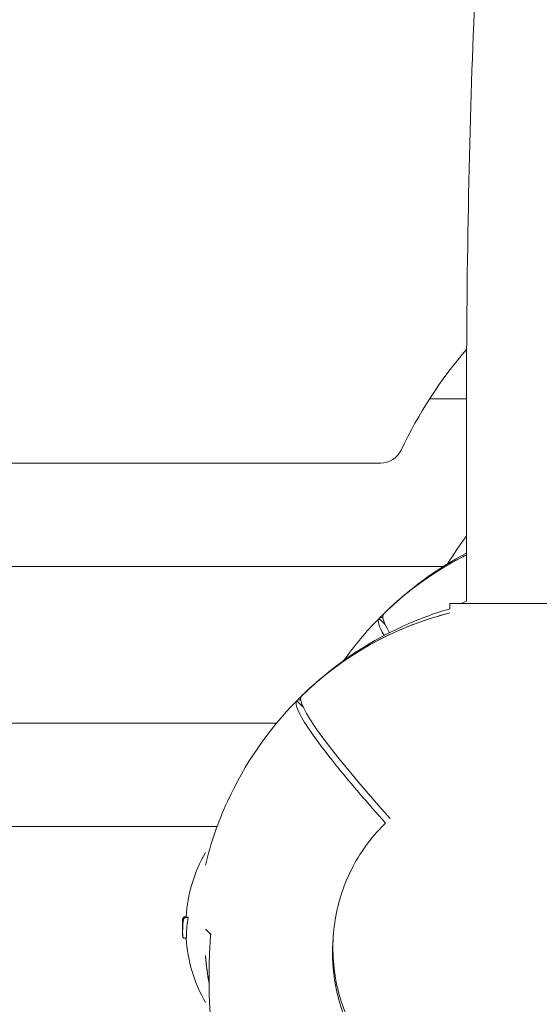
# Model space of a CAD drawing. Units: millimetres. Extents: x -8168 to 6695, y -13734 to 4613.
# Drawn here: x -1516 to -1356, y -2883 to -2580 of the extents above; entities that cross this region are included whole.
import ezdxf

# ---------------------------------------------------------------- set-up
doc = ezdxf.new("R2010")
doc.units = ezdxf.units.MM
doc.header["$PDMODE"] = 34
doc.header["$PDSIZE"] = 5
doc.layers.add('BEM_SI-EN1176', color=7, linetype='Continuous', lineweight=15)
doc.styles.get("Standard").update_dxf_attribs({"font": 'arial.ttf'})
doc.dimstyles.new('Europa 1-100', dxfattribs={"dimscale": 100, "dimtxt": 2, "dimasz": 2, "dimexe": 0.6, "dimexo": 1, "dimgap": 2, "dimtad": 0, "dimlfac": 0.001, "dimzin": 0, "dimtxsty": 'Standard', "dimcen": 0, "dimadec": 0, "dimazin": 0, "dimtfac": 1, "dimtofl": 0, "dimtmove": 0, "dimatfit": 3, "dimfxl": 1, "dimfxlon": 1, "dimtolj": 1, "dimtzin": 0, "dimlwd": -1, "dimlwe": -1, "dimarcsym": 0})

# ---------------------------------------------------------------- blocks, each defined once
blk = doc.blocks.new('*D0')
at = {"layer": 'BEM_SI-EN1176', "color": 0, "transparency": 16777216}
for p, q in [((-7279.54, -13482.48), (-7279.54, -13642.48)), ((6695.3, -13482.48), (6695.3, -13642.48)), ((-7079.54, -13582.48), (-933.87, -13582.48)), ((6495.3, -13582.48), (349.63, -13582.48))]:
    blk.add_line(p, q, dxfattribs=at)
for points in [[(-7079.54, -13549.15), (-7079.54, -13615.81), (-7279.54, -13582.48)], [(6495.3, -13549.15), (6495.3, -13615.81), (6695.3, -13582.48)]]:
    blk.add_solid(points, dxfattribs=at)
at = {"layer": 'Defpoints', "color": 0, "transparency": 16777216}
for p in [(6695.3, -2312.7), (-7279.54, -8646.14), (6695.3, -13582.48)]:
    blk.add_point(p, dxfattribs=at)
at = {"layer": 'BEM_SI-EN1176', "color": 0, "transparency": 16777216, "insert": (-292.12, -13582.48), "char_height": 200, "attachment_point": 5}
blk.add_mtext('\\A1;13,97m', dxfattribs=at)
blk = doc.blocks.new('*D1')
at = {"layer": 'BEM_SI-EN1176', "color": 0, "transparency": 16777216}
for p, q in [((-5760.51, -13022.87), (-5760.51, -13182.25)), ((4709.49, -13022.25), (4709.49, -13182.25)), ((-5560.51, -13122.25), (-1167.26, -13122.25)), ((4509.49, -13122.25), (116.23, -13122.25))]:
    blk.add_line(p, q, dxfattribs=at)
for points in [[(-5560.51, -13088.91), (-5560.51, -13155.58), (-5760.51, -13122.25)], [(4509.49, -13088.91), (4509.49, -13155.58), (4709.49, -13122.25)]]:
    blk.add_solid(points, dxfattribs=at)
at = {"layer": 'Defpoints', "color": 0, "transparency": 16777216}
for p in [(4709.49, -2287.7, 0), (-5760.51, -8655.19, 400.98), (4709.49, -13122.25)]:
    blk.add_point(p, dxfattribs=at)
at = {"layer": 'BEM_SI-EN1176', "color": 0, "transparency": 16777216, "insert": (-525.51, -13122.25), "char_height": 200, "attachment_point": 5}
blk.add_mtext('\\A1;10,47m', dxfattribs=at)
blk = doc.blocks.new('*D2')
at = {"layer": 'BEM_SI-EN1176', "color": 0, "transparency": 16777216}
for p, q in [((-7936.44, 4612.89), (-8096.44, 4612.89)), ((-8036.44, 4412.89), (-8036.44, -3467.31)), ((-8036.44, -12631), (-8036.44, -4750.8)), ((-7936.44, -12831), (-8096.44, -12831))]:
    blk.add_line(p, q, dxfattribs=at)
for points in [[(-8069.78, 4412.89), (-8003.11, 4412.89), (-8036.44, 4612.89)], [(-8069.78, -12631), (-8003.11, -12631), (-8036.44, -12831)]]:
    blk.add_solid(points, dxfattribs=at)
at = {"layer": 'Defpoints', "color": 0, "transparency": 16777216}
for p in [(-8036.44, 4612.89), (-839.07, 4612.89, 0), (-3677.84, -12831, 0)]:
    blk.add_point(p, dxfattribs=at)
at = {"layer": 'BEM_SI-EN1176', "color": 0, "transparency": 16777216, "insert": (-8036.44, -4109.05), "char_height": 200, "attachment_point": 5, "rotation": 90}
blk.add_mtext('\\A1;17,44m', dxfattribs=at)
blk = doc.blocks.new('*D3')
at = {"layer": 'BEM_SI-EN1176', "color": 0, "transparency": 16777216}
for p, q in [((-7458.75, 2610.08), (-7618.75, 2610.08)), ((-7558.75, 2410.08), (-7558.75, -3707.88)), ((-7558.75, -10645.18), (-7558.75, -4991.38)), ((-7458.75, -10845.18), (-7618.75, -10845.18))]:
    blk.add_line(p, q, dxfattribs=at)
for points in [[(-7592.08, 2410.08), (-7525.41, 2410.08), (-7558.75, 2610.08)], [(-7592.08, -10645.18), (-7525.41, -10645.18), (-7558.75, -10845.18)]]:
    blk.add_solid(points, dxfattribs=at)
at = {"layer": 'Defpoints', "color": 0, "transparency": 16777216}
for p in [(-7558.75, 2610.08), (-304.07, 2610.08, 9.45), (-3172.84, -10845.18, 0.01)]:
    blk.add_point(p, dxfattribs=at)
at = {"layer": 'BEM_SI-EN1176', "color": 0, "transparency": 16777216, "insert": (-7558.75, -4349.63), "char_height": 200, "attachment_point": 5, "rotation": 90}
blk.add_mtext('\\A1;13,46m', dxfattribs=at)

msp = doc.modelspace()

# ---------------------------------------------------------------- linework, layer by layer
at = {"color": 0, "linetype": 'Continuous', "lineweight": 0}
for p, q in [((-1390.071, -2696.581, 0), (-1378.648, -2696.581, 0)), ((-1378.648, -2699.121, 0), (-1378.617, -2758.877, 0)), ((-1596.113, -2716.341, 0), (-1405.156, -2716.341, 0)), ((-1595.939, -2748.191, 0), (-1385.745, -2748.191, 0)), ((-1383.766, -2761.243, 0), (-1383.767, -2759.586, 0)), ((-1405.621, -2764.208, 0), (-1405.622, -2764.207, 0)), ((-1403.734, -2766.095, 0), (-1405.621, -2764.208, 0)), ((-1404.202, -2762.788, 0), (-1404.202, -2762.788, 0)), ((-1404.202, -2762.788, 0), (-1404.202, -2762.788, 0)), ((-1429.566, -2788.152, 0), (-1429.566, -2788.152, 0)), ((-1429.566, -2788.152, 0), (-1429.566, -2788.152, 0)), ((-1429.099, -2791.459, 0), (-1430.986, -2789.572, 0)), ((-1430.986, -2789.572, 0), (-1430.986, -2789.572, 0)), ((-1595.939, -2796.491, 0), (-1437.228, -2796.491, 0)), ((-1403.699, -2827.332, 0), (-1404.158, -2827.791, 0)), ((-1455.581, -2828.341, 0), (-1596.113, -2828.341, 0)), ((-1465.12, -2856.23, 0), (-1465.652, -2856.23, 0)), ((-1464.718, -2856.271, 0), (-1465.25, -2856.271, 0)), ((-1464.532, -2856.369, 0), (-1465.076, -2856.369, 0)), ((-1465.127, -2862.768, 0), (-1465.659, -2862.768, 0)), ((-1465.169, -2862.784, 0), (-1465.306, -2862.784, 0))]:
    msp.add_line(p, q, dxfattribs=at)
for centre, radius, start, end in [((-1272.34, -2772.341, 0), 140, 139.38078, 154.62307), ((-1405.156, -2709.341, 0), 7, 270, 334.62307), ((-1334.205, -2834.205, 0), 100, 116.3722, 134.42485), ((-1359.569, -2801.844, 0), 47, 113.90934, 115.95441), ((-1359.569, -2859.569, 0), 100, 104.00274, 134.42485), ((-1418.287, -2859.447, 0), 47, 150.51326, 176.07523), ((-1418.667, -2859.451, 0), 47.62, 178.82104, 179.99474), ((-1418.667, -2859.442, 0), 47.62, 180.00527, 182.16212), ((-1418.287, -2859.447, 0), 47, 184.05254, 209.48675), ((-1359.569, -2859.569, 0), 100, 184.92478, 189.90173), ((-1359.569, -2859.569, 0), 100, 184.92475, 189.90171)]:
    msp.add_arc(centre, radius, start, end, dxfattribs=at)
for centre, major_axis, ratio, start_param, end_param in [((-1359.617, -2759.574, 0), (-24.15, -0.012), 0.0001347, -0.5555593, 3.6928869), ((-1333.5, -2833.501, 0), (-70.707, 70.707), 0.0871558, -0.0008749, 0.3301552), ((-1358.864, -2858.865, 0), (-70.707, 70.707), 0.0871558, -0.0008749, 1.0004371), ((-1418.951, -2859.14, 0), (-47.333, 0.062), 0.8159598, -0.036223, -0.0157221), ((-1418.287, -2862.097, 0), (-46.782, 0), 0.8098029, -0.1517816, -0.0070636)]:
    msp.add_ellipse(centre, major_axis=major_axis, ratio=ratio, start_param=start_param, end_param=end_param, dxfattribs=at)
at = {"color": 0, "linetype": 'Continuous', "lineweight": 0, "extrusion": (2.24509e-16, -2.20046e-16, -1)}
for centre in [(-1334.909, -2834.909, 0), (-1360.273, -2860.274, 0)]:
    msp.add_ellipse(centre, major_axis=(-70.707, 70.707), ratio=0.0871558, start_param=-0.0008749, end_param=0.114557, dxfattribs=at)
at = {"color": 0, "linetype": 'Continuous', "lineweight": 0, "extrusion": (4.43098e-16, 1.78194e-17, -1)}
msp.add_ellipse((-1418.947, -2860.014, 0), major_axis=(-47.329, -0.059), ratio=0.8214861, start_param=-0.0320058, end_param=-0.0299858, dxfattribs=at)
at = {"color": 0, "linetype": 'Continuous', "lineweight": 0}
for points, knots in [([(-1459.633, -1632.374, 0), (-1441.394, -1763.695, 0), (-1436.698, -1900.635, 0), (-1454.952, -2173.28, 0), (-1478.131, -2308.918, 0), (-1550.153, -2563.968, 0), (-1598.982, -2683.337, 0), (-1717.272, -2893.714, 0), (-1786.71, -2984.685, 0), (-1939.11, -3129.162, 0), (-2022.046, -3182.602, 0), (-2113.073, -3216.747, 0), (-2118.696, -3218.76, 0), (-2124.329, -3220.682, 0)], [0.3208388, 0.3208388, 0.3208388, 0.3208388, 0.6376232, 0.6376232, 0.9570595, 0.9570595, 1.2764553, 1.2764553, 1.5958049, 1.5958049, 1.9154655, 1.9154655, 1.93647, 1.93647, 1.93647, 1.93647]), ([(-1447.316, -1633.847, 0), (-1429.249, -1765.542, 0), (-1424.71, -1902.724, 0), (-1443.27, -2176.88, 0), (-1466.816, -2313.769, 0), (-1539.946, -2571.2, 0), (-1589.52, -2691.697, 0), (-1709.761, -2904.113, 0), (-1780.412, -2995.994, 0), (-1935.704, -3141.69, 0), (-2020.316, -3195.522, 0), (-2194.698, -3259.393, 0), (-2284.414, -3269.594, 0), (-2459.689, -3245.523, 0), (-2545.196, -3211.404, 0), (-2689.949, -3111.982, 0), (-2751.193, -3053.084, 0), (-2806.038, -2982.405, 0)], [0.3233335, 0.3233335, 0.3233335, 0.3233335, 0.6387917, 0.6387917, 0.9593534, 0.9593534, 1.2799553, 1.2799553, 1.6006001, 1.6006001, 1.9209164, 1.9209164, 2.2397791, 2.2397791, 2.5576767, 2.5576767, 2.8210564, 2.8210564, 2.8210564, 2.8210564]), ([(-1315.25, -2699.238, 0), (-1315.261, -2677.062, 0), (-1315.494, -2654.888, 0), (-1316.382, -2612.733, 0), (-1317.037, -2592.764, 0), (-1318.718, -2556.904, 0), (-1319.742, -2541.063, 0), (-1322.136, -2514.581, 0), (-1323.409, -2504.414, 0), (-1325.997, -2493.065, 0), (-1326.569, -2490.212, 0), (-1329.617, -2484.582, 0), (-1330.527, -2483.06, 0), (-1333.676, -2479.634, 0), (-1335.817, -2477.695, 0), (-1341.445, -2475.283, 0), (-1344.213, -2474.626, 0), (-1349.541, -2474.622, 0), (-1352.019, -2475.131, 0), (-1356.363, -2476.779, 0), (-1358.152, -2477.925, 0), (-1361.263, -2480.409, 0), (-1362.395, -2481.726, 0), (-1364.628, -2484.691, 0), (-1365.373, -2486.154, 0), (-1367.631, -2491.042, 0), (-1368.283, -2493.797, 0), (-1370.507, -2503.839, 0), (-1371.632, -2512.35, 0), (-1373.965, -2536.213, 0), (-1375.059, -2552.307, 0), (-1376.81, -2588.555, 0), (-1377.48, -2608.461, 0), (-1378.388, -2650.532, 0), (-1378.629, -2672.667, 0), (-1378.648, -2696.294, 0), (-1378.648, -2697.707, 0), (-1378.648, -2699.121, 0)], [4.7123768, 4.7123768, 4.7123768, 4.7123768, 5.034197, 5.034197, 5.3565386, 5.3565386, 5.681368, 5.681368, 6.0183627, 6.0183627, 6.1697903, 6.1697903, 6.2163413, 6.2163413, 6.257028, 6.257028, 6.2834591, 6.2834591, 6.3069362, 6.3069362, 6.3327623, 6.3327623, 6.3652928, 6.3652928, 6.4163445, 6.4163445, 6.5550392, 6.5550392, 6.8447678, 6.8447678, 7.1858357, 7.1858357, 7.511039, 7.511039, 7.8334632, 7.8334632, 7.8539816, 7.8539816, 7.8539816, 7.8539816]), ([(-1404.915, -2763.494, 0), (-1404.217, -2762.796, 0), (-1403.509, -2762.108, 0), (-1400.62, -2759.386, 0), (-1398.357, -2757.437, 0), (-1393.669, -2753.751, 0), (-1391.24, -2752.011, 0), (-1386.241, -2748.759, 0), (-1383.667, -2747.243, 0), (-1380.236, -2745.425, 0), (-1379.433, -2745.013, 0), (-1378.625, -2744.612, 0)], [0, 0, 0, 0, 2.9616519, 2.9616519, 11.9066696, 11.9066696, 20.8516873, 20.8516873, 29.796705, 29.796705, 32.5019329, 32.5019329, 32.5019329, 32.5019329]), ([(-1429.566, -2788.152, 0), (-1420.519, -2779.268, 0), (-1409.986, -2771.994, 0), (-1393.694, -2764.533, 0), (-1388.782, -2762.703, 0), (-1383.766, -2761.243, 0)], [-114.1098149, -114.1098149, -114.1098149, -114.1098149, -76.1240435, -76.1240435, -60.4169224, -60.4169224, -60.4169224, -60.4169224]), ([(-1430.279, -2788.858, 0), (-1429.581, -2788.16, 0), (-1428.873, -2787.473, 0), (-1425.985, -2784.75, 0), (-1423.721, -2782.801, 0), (-1419.033, -2779.115, 0), (-1416.604, -2777.375, 0), (-1411.606, -2774.123, 0), (-1409.031, -2772.607, 0), (-1403.762, -2769.815, 0), (-1401.062, -2768.535, 0), (-1395.565, -2766.225, 0), (-1392.761, -2765.191, 0), (-1387.889, -2763.639, 0), (-1385.835, -2763.057, 0), (-1383.766, -2762.541, 0)], [0, 0, 0, 0, 2.9616519, 2.9616519, 11.9066696, 11.9066696, 20.8516873, 20.8516873, 29.796705, 29.796705, 38.7417227, 38.7417227, 47.6867403, 47.6867403, 54.0830008, 54.0830008, 54.0830008, 54.0830008]), ([(-1430.986, -2789.572, 0), (-1439.87, -2798.619, 0), (-1447.144, -2809.152, 0), (-1455.314, -2826.993, 0), (-1457.587, -2833.564, 0), (-1459.2, -2840.293, 0)], [-114.1098149, -114.1098149, -114.1098149, -114.1098149, -76.1240435, -76.1240435, -55.3126291, -55.3126291, -55.3126291, -55.3126291]), ([(-1403.644, -2827.277, 0), (-1409.241, -2821.016, 0), (-1414.171, -2815.271, 0), (-1423.591, -2803.684, 0), (-1427.394, -2798.464, 0), (-1431.107, -2792.003, 0), (-1431.619, -2790.218, 0), (-1430.986, -2789.572, 0)], [170.4970762, 170.4970762, 170.4970762, 170.4970762, 200.4846124, 200.4846124, 239.5472881, 239.5472881, 270.7760904, 270.7760904, 270.7760904, 270.7760904]), ([(-1404.158, -2827.791, 0), (-1408.215, -2831.848, 0), (-1411.615, -2836.562, 0), (-1416.756, -2846.827, 0), (-1418.496, -2852.377, 0), (-1420.141, -2863.75, 0), (-1420.046, -2869.572, 0), (-1418.028, -2880.899, 0), (-1416.106, -2886.402, 0), (-1410.629, -2896.534, 0), (-1407.076, -2901.16, 0), (-1398.696, -2909.066, 0), (-1393.872, -2912.345, 0), (-1383.44, -2917.223, 0), (-1377.835, -2918.821, 0), (-1366.411, -2920.176, 0), (-1360.594, -2919.932, 0), (-1349.338, -2917.625, 0), (-1343.9, -2915.564, 0), (-1334.862, -2910.354, 0), (-1331.107, -2907.475, 0), (-1327.79, -2904.158, 0)], [1.5707963, 1.5707963, 1.5707963, 1.5707963, 1.8907514, 1.8907514, 2.2107155, 2.2107155, 2.5307029, 2.5307029, 2.8507184, 2.8507184, 3.1707556, 3.1707556, 3.4908, 3.4908, 3.8108341, 3.8108341, 4.1308447, 4.1308447, 4.4508271, 4.4508271, 4.712389, 4.712389, 4.712389, 4.712389]), ([(-1466.111, -2856.526, 0), (-1466.126, -2856.559, 0), (-1466.135, -2856.584, 0), (-1466.16, -2856.664, 0), (-1466.168, -2856.707, 0), (-1466.185, -2856.811, 0), (-1466.193, -2856.871, 0), (-1466.207, -2857.006, 0), (-1466.214, -2857.081, 0), (-1466.227, -2857.248, 0), (-1466.233, -2857.339, 0), (-1466.243, -2857.514, 0), (-1466.247, -2857.595, 0), (-1466.251, -2857.68, 0)], [0, 0, 0, 0, 0.1337703, 0.1337703, 0.4798466, 0.4798466, 0.873234, 0.873234, 1.2666214, 1.2666214, 1.6600087, 1.6600087, 1.9669369, 1.9669369, 1.9669369, 1.9669369]), ([(-1466.079, -2857.879, 0), (-1466.105, -2858.156, 0), (-1466.128, -2858.433, 0), (-1466.167, -2858.987, 0), (-1466.182, -2859.264, 0), (-1466.206, -2859.818, 0), (-1466.214, -2860.096, 0), (-1466.223, -2860.651, 0), (-1466.224, -2860.928, 0), (-1466.218, -2861.483, 0), (-1466.212, -2861.761, 0), (-1466.202, -2862.038, 0)], [0, 0, 0, 0, 1.0092105, 1.0092105, 2.0184209, 2.0184209, 3.0276314, 3.0276314, 4.0368419, 4.0368419, 5.0460524, 5.0460524, 5.0460524, 5.0460524]), ([(-1466.22, -2857.019, 0), (-1466.219, -2857.002, 0), (-1466.218, -2856.986, 0), (-1466.216, -2856.956, 0), (-1466.215, -2856.942, 0), (-1466.212, -2856.914, 0), (-1466.211, -2856.901, 0), (-1466.209, -2856.876, 0), (-1466.208, -2856.864, 0), (-1466.206, -2856.842, 0), (-1466.205, -2856.831, 0), (-1466.204, -2856.82, 0)], [-0.3203121, -0.3203121, -0.3203121, -0.3203121, -0.25624968, -0.25624968, -0.19218726, -0.19218726, -0.12812484, -0.12812484, -0.06406242, -0.06406242, 0, 0, 0, 0]), ([(-1466.204, -2856.82, 0), (-1466.202, -2856.805, 0), (-1466.2, -2856.79, 0), (-1466.196, -2856.76, 0), (-1466.193, -2856.745, 0), (-1466.187, -2856.712, 0), (-1466.184, -2856.695, 0), (-1466.174, -2856.659, 0), (-1466.17, -2856.645, 0), (-1466.156, -2856.606, 0), (-1466.146, -2856.579, 0), (-1466.114, -2856.524, 0), (-1466.107, -2856.513, 0), (-1466.098, -2856.5, 0)], [0, 0, 0, 0, 0.11439675, 0.11439675, 0.2287935, 0.2287935, 0.34319025, 0.34319025, 0.40038863, 0.40038863, 0.47128663, 0.47128663, 0.48777991, 0.48777991, 0.48777991, 0.48777991]), ([(-1466.13, -2856.999, 0), (-1466.13, -2856.999, 0), (-1466.13, -2856.999, 0), (-1466.124, -2856.994, 0), (-1466.105, -2856.994, 0), (-1466.042, -2857.001, 0), (-1466.002, -2857.006, 0), (-1465.95, -2857.012, 0), (-1465.949, -2857.012, 0), (-1465.948, -2857.012, 0)], [-0.82908319, -0.82908319, -0.82908319, -0.82908319, -0.82782071, -0.82782071, -0.57444468, -0.57444468, -0.35908458, -0.35908458, -0.35418084, -0.35418084, -0.35418084, -0.35418084]), ([(-1465.652, -2856.23, 0), (-1465.706, -2856.23, 0), (-1465.759, -2856.239, 0), (-1465.855, -2856.269, 0), (-1465.897, -2856.292, 0), (-1465.974, -2856.343, 0), (-1466.003, -2856.371, 0), (-1466.048, -2856.42, 0), (-1466.063, -2856.441, 0), (-1466.086, -2856.477, 0), (-1466.094, -2856.492, 0), (-1466.105, -2856.513, 0), (-1466.108, -2856.52, 0), (-1466.111, -2856.526, 0)], [5.36256796, 5.36256796, 5.36256796, 5.36256796, 5.37629696, 5.37629696, 5.39176759, 5.39176759, 5.41192532, 5.41192532, 5.43208306, 5.43208306, 5.45224079, 5.45224079, 5.46335664, 5.46335664, 5.46335664, 5.46335664]), ([(-1465.671, -2856.43, 0), (-1465.726, -2856.483, 0), (-1465.76, -2856.532, 0), (-1465.836, -2856.659, 0), (-1465.865, -2856.734, 0), (-1465.918, -2856.893, 0), (-1465.94, -2856.977, 0), (-1465.981, -2857.161, 0), (-1465.999, -2857.261, 0), (-1466.033, -2857.476, 0), (-1466.048, -2857.592, 0), (-1466.068, -2857.768, 0), (-1466.073, -2857.823, 0), (-1466.079, -2857.879, 0)], [3.0031279, 3.0031279, 3.0031279, 3.0031279, 3.2627741, 3.2627741, 3.7209405, 3.7209405, 4.1791068, 4.1791068, 4.6372732, 4.6372732, 5.0954396, 5.0954396, 5.2939598, 5.2939598, 5.2939598, 5.2939598]), ([(-1465.079, -2856.369, 0), (-1465.116, -2856.369, 0), (-1465.151, -2856.372, 0), (-1465.232, -2856.385, 0), (-1465.275, -2856.395, 0), (-1465.372, -2856.427, 0), (-1465.428, -2856.454, 0), (-1465.533, -2856.522, 0), (-1465.577, -2856.562, 0), (-1465.65, -2856.649, 0), (-1465.678, -2856.699, 0), (-1465.697, -2856.75, 0), (-1465.697, -2856.75, 0), (-1465.697, -2856.75, 0)], [0, 0, 0, 0, 0.1093199, 0.1093199, 0.2591553, 0.2591553, 0.4867753, 0.4867753, 0.7299179, 0.7299179, 1.005613, 1.005613, 1.0072809, 1.0072809, 1.0072809, 1.0072809]), ([(-1465.25, -2856.271, 0), (-1465.273, -2856.271, 0), (-1465.296, -2856.272, 0), (-1465.343, -2856.277, 0), (-1465.365, -2856.281, 0), (-1465.41, -2856.291, 0), (-1465.432, -2856.297, 0), (-1465.475, -2856.311, 0), (-1465.496, -2856.319, 0), (-1465.536, -2856.337, 0), (-1465.555, -2856.347, 0), (-1465.573, -2856.357, 0)], [3.3613952, 3.3613952, 3.3613952, 3.3613952, 3.47404574, 3.47404574, 3.58669629, 3.58669629, 3.69934684, 3.69934684, 3.81199739, 3.81199739, 3.92464793, 3.92464793, 3.92464793, 3.92464793]), ([(-1464.718, -2856.271, 0), (-1464.674, -2856.271, 0), (-1464.628, -2856.289, 0), (-1464.564, -2856.339, 0), (-1464.548, -2856.353, 0), (-1464.532, -2856.369, 0)], [0.5962782, 0.5962782, 0.5962782, 0.5962782, 1.5135399, 1.5135399, 1.8089396, 1.8089396, 1.8089396, 1.8089396]), ([(-1466.168, -2862.319, 0), (-1466.175, -2862.291, 0), (-1466.179, -2862.269, 0), (-1466.192, -2862.192, 0), (-1466.199, -2862.137, 0), (-1466.212, -2862.006, 0), (-1466.218, -2861.93, 0), (-1466.229, -2861.759, 0), (-1466.235, -2861.663, 0), (-1466.243, -2861.483, 0), (-1466.247, -2861.402, 0), (-1466.25, -2861.317, 0)], [2.5868147, 2.5868147, 2.5868147, 2.5868147, 2.7620104, 2.7620104, 3.1820438, 3.1820438, 3.6020773, 3.6020773, 4.0221107, 4.0221107, 4.3285292, 4.3285292, 4.3285292, 4.3285292]), ([(-1457.459, -2861.683, 0), (-1457.479, -2861.663, 0), (-1457.498, -2861.643, 0), (-1457.794, -2861.347, 0), (-1458.044, -2861.097, 0), (-1458.488, -2860.653, 0), (-1458.682, -2860.459, 0), (-1458.985, -2860.157, 0), (-1459.102, -2860.04, 0), (-1459.2, -2859.942, 0)], [189.7960328, 189.7960328, 189.7960328, 189.7960328, 190.0693934, 190.0693934, 193.8893941, 193.8893941, 197.7093947, 197.7093947, 200.8964108, 200.8964108, 200.8964108, 200.8964108]), ([(-1457.607, -2861.535, 0), (-1457.69, -2862.749, 0), (-1457.76, -2863.959, 0), (-1457.879, -2866.361, 0), (-1457.928, -2867.554, 0), (-1458.004, -2869.917, 0), (-1458.032, -2871.087, 0), (-1458.069, -2873.395, 0), (-1458.078, -2874.533, 0), (-1458.082, -2876.767, 0), (-1458.075, -2877.863, 0), (-1458.063, -2878.93, 0)], [75.2852327, 75.2852327, 75.2852327, 75.2852327, 78.8928776, 78.8928776, 82.5005225, 82.5005225, 86.1081673, 86.1081673, 89.7158122, 89.7158122, 93.323457, 93.323457, 93.323457, 93.323457]), ([(-1361.108, -2919.672, 0), (-1362.131, -2919.785, 0), (-1363.159, -2919.871, 0), (-1364.189, -2919.928, 0), (-1368.154, -2920.146, 0), (-1372.132, -2919.94, 0), (-1381.38, -2918.426, 0), (-1386.543, -2916.76, 0), (-1394.905, -2912.546, 0), (-1398.228, -2910.366, 0), (-1404.062, -2905.496, 0), (-1406.598, -2902.88, 0), (-1411.358, -2896.802, 0), (-1413.484, -2893.301, 0), (-1417.494, -2884.538, 0), (-1418.986, -2879.16, 0), (-1420.128, -2869.474, 0), (-1420.133, -2865.267, 0), (-1419.671, -2861.109, 0)], [-3.1024678, -3.1024678, -3.1024678, -3.1024678, 0, 0, 0, 11.9372228, 11.9372228, 28.1525948, 28.1525948, 40.0520863, 40.0520863, 50.9649968, 50.9649968, 63.2286399, 63.2286399, 79.9049611, 79.9049611, 92.5389338, 92.5389338, 92.5389338, 92.5389338]), ([(-1466.201, -2862.037, 0), (-1466.201, -2862.037, 0), (-1466.201, -2862.037, 0), (-1466.202, -2862.037, 0), (-1466.202, -2862.038, 0), (-1466.202, -2862.038, 0)], [-0.869116391, -0.869116391, -0.869116391, -0.869116391, -0.867840948, -0.867840948, -0.847568996, -0.847568996, -0.847568996, -0.847568996]), ([(-1466.202, -2862.038, 0), (-1466.2, -2862.055, 0), (-1466.199, -2862.072, 0), (-1466.196, -2862.104, 0), (-1466.195, -2862.119, 0), (-1466.192, -2862.148, 0), (-1466.191, -2862.162, 0), (-1466.188, -2862.189, 0), (-1466.187, -2862.201, 0), (-1466.184, -2862.226, 0), (-1466.182, -2862.238, 0), (-1466.18, -2862.251, 0)], [3.6165615, 3.6165615, 3.6165615, 3.6165615, 3.68169421, 3.68169421, 3.74682693, 3.74682693, 3.81195965, 3.81195965, 3.87709237, 3.87709237, 3.94222508, 3.94222508, 3.94222508, 3.94222508]), ([(-1466.18, -2862.251, 0), (-1466.178, -2862.268, 0), (-1466.175, -2862.284, 0), (-1466.169, -2862.317, 0), (-1466.165, -2862.333, 0), (-1466.156, -2862.371, 0), (-1466.151, -2862.391, 0), (-1466.136, -2862.433, 0), (-1466.13, -2862.449, 0), (-1466.109, -2862.494, 0), (-1466.094, -2862.527, 0), (-1466.031, -2862.608, 0), (-1465.993, -2862.651, 0), (-1465.877, -2862.722, 0), (-1465.816, -2862.749, 0), (-1465.717, -2862.766, 0), (-1465.688, -2862.768, 0), (-1465.659, -2862.768, 0)], [0, 0, 0, 0, 0.11443969, 0.11443969, 0.22887938, 0.22887938, 0.34331906, 0.34331906, 0.398914, 0.398914, 0.47250252, 0.47250252, 0.52513426, 0.52513426, 0.55907388, 0.55907388, 0.57219844, 0.57219844, 0.57219844, 0.57219844]), ([(-1465.306, -2862.784, 0), (-1465.33, -2862.784, 0), (-1465.354, -2862.782, 0), (-1465.4, -2862.777, 0), (-1465.422, -2862.773, 0), (-1465.444, -2862.768, 0)], [3.45026844, 3.45026844, 3.45026844, 3.45026844, 3.56271894, 3.56271894, 3.66771559, 3.66771559, 3.66771559, 3.66771559]), ([(-1465.069, -2861.83, 0), (-1465.07, -2861.945, 0), (-1465.071, -2862.057, 0), (-1465.076, -2862.26, 0), (-1465.079, -2862.353, 0), (-1465.087, -2862.511, 0), (-1465.091, -2862.577, 0), (-1465.101, -2862.68, 0), (-1465.106, -2862.717, 0), (-1465.116, -2862.758, 0), (-1465.121, -2862.768, 0), (-1465.127, -2862.768, 0)], [0, 0, 0, 0, 0.4276737, 0.4276737, 0.8553474, 0.8553474, 1.2830211, 1.2830211, 1.7106947, 1.7106947, 2.0629442, 2.0629442, 2.0629442, 2.0629442]), ([(-1458.079, -2876.765, 0), (-1458.556, -2874.032, 0), (-1458.92, -2871.277, 0), (-1459.179, -2868.395, 0), (-1459.189, -2868.274, 0), (-1459.2, -2868.154, 0)], [218.2659369, 218.2659369, 218.2659369, 218.2659369, 226.5869483, 226.5869483, 226.949412, 226.949412, 226.949412, 226.949412]), ([(-1458.063, -2878.93, 0), (-1458.032, -2881.493, 0), (-1457.885, -2884.034, 0), (-1457.357, -2889.046, 0), (-1456.975, -2891.518, 0), (-1455.975, -2896.374, 0), (-1455.356, -2898.757, 0), (-1453.882, -2903.412, 0), (-1453.027, -2905.684, 0), (-1451.085, -2910.095, 0), (-1449.997, -2912.235, 0), (-1448.797, -2914.296, 0)], [0, 0, 0, 0, 8.3982918, 8.3982918, 16.7965836, 16.7965836, 25.1948754, 25.1948754, 33.5931672, 33.5931672, 41.991459, 41.991459, 41.991459, 41.991459])]:
    msp.add_open_spline(points, degree=3, knots=knots, dxfattribs=at)
for points in [[(-1378.628, -2738.766, 0), (-1380.719, -2741.554, 0), (-1382.678, -2744.441, 0), (-1384.494, -2747.416, 0)], [(-1404.202, -2762.788, 0), (-1396.622, -2755.345, 0), (-1388, -2749.032, 0), (-1378.625, -2744.076, 0)], [(-1405.622, -2764.207, 0), (-1409.602, -2768.26, 0), (-1413.258, -2772.611, 0), (-1416.557, -2777.216, 0)], [(-1404.099, -2769.499, 0), (-1405.744, -2766.634, 0), (-1406.254, -2764.853, 0), (-1405.622, -2764.207, 0)], [(-1405.621, -2764.208, 0), (-1405.387, -2763.969, 0), (-1405.152, -2763.731, 0), (-1404.915, -2763.494, 0)], [(-1430.986, -2789.572, 0), (-1430.751, -2789.333, 0), (-1430.516, -2789.095, 0), (-1430.279, -2788.858, 0)], [(-1466.23, -2857.291, 0), (-1466.227, -2857.201, 0), (-1466.224, -2857.11, 0), (-1466.22, -2857.019, 0)], [(-1466.22, -2857.019, 0), (-1466.22, -2857.016, 0), (-1466.216, -2857.015, 0), (-1466.208, -2857.016, 0)], [(-1465.671, -2856.43, 0), (-1465.642, -2856.402, 0), (-1465.609, -2856.377, 0), (-1465.573, -2856.357, 0)], [(-1465.12, -2856.23, 0), (-1465.115, -2856.23, 0), (-1465.11, -2856.243, 0), (-1465.106, -2856.271, 0)], [(-1465.076, -2856.369, 0), (-1465.077, -2856.369, 0), (-1465.078, -2856.369, 0), (-1465.079, -2856.369, 0)], [(-1459.2, -2859.942, 0), (-1459.051, -2860.09, 0), (-1458.897, -2860.245, 0), (-1458.737, -2860.405, 0)], [(-1457.428, -2861.714, 0), (-1457.901, -2861.241, 0), (-1458.337, -2860.804, 0), (-1458.737, -2860.405, 0)], [(-1458.079, -2876.765, 0), (-1458.23, -2875.901, 0), (-1458.369, -2875.035, 0), (-1458.497, -2874.168, 0)]]:
    msp.add_open_spline(points, degree=3, dxfattribs=at)

# ---------------------------------------------------------------- dimensions: what is measured, and where the dimension line sits
at = {"layer": 'BEM_SI-EN1176'}
for base, p1, p2, picture, middle in [((-8036.443, 4612.891), (-3677.842, -12830.996, 0), (-839.069, 4612.891, 0), '*D2', (-8036.443, -4109.052)), ((-7558.746, 2610.077), (-3172.842, -10845.178, 0.008), (-304.069, 2610.077, 9.446), '*D3', (-7558.746, -4349.63))]:
    dim = msp.add_linear_dim(base=base, p1=p1, p2=p2, angle=90, dimstyle='Europa 1-100', override={"dimpost": 'm'}, dxfattribs=at)
    dim.commit()
    dim.dimension.update_dxf_attribs({"geometry": picture, "text_midpoint": middle, "dimtype": 160})
dim = msp.add_linear_dim(base=(4709.487, -13122.247), p1=(-5760.513, -8655.189, 400.983), p2=(4709.487, -2287.705, 0), dimstyle='Europa 1-100', override={"dimpost": 'm'}, dxfattribs=at)
dim.commit()
dim.dimension.update_dxf_attribs({"geometry": '*D1', "text_midpoint": (-525.513, -13122.247)})
dim = msp.add_linear_dim(base=(6695.304, -13582.48), p1=(-7279.545, -8646.139), p2=(6695.304, -2312.705), dimstyle='Europa 1-100', override={"dimpost": 'm'}, dxfattribs=at)
dim.commit()
dim.dimension.update_dxf_attribs({"geometry": '*D0', "text_midpoint": (-292.12, -13582.48), "dimtype": 160})

doc.saveas('drawing.dxf')
